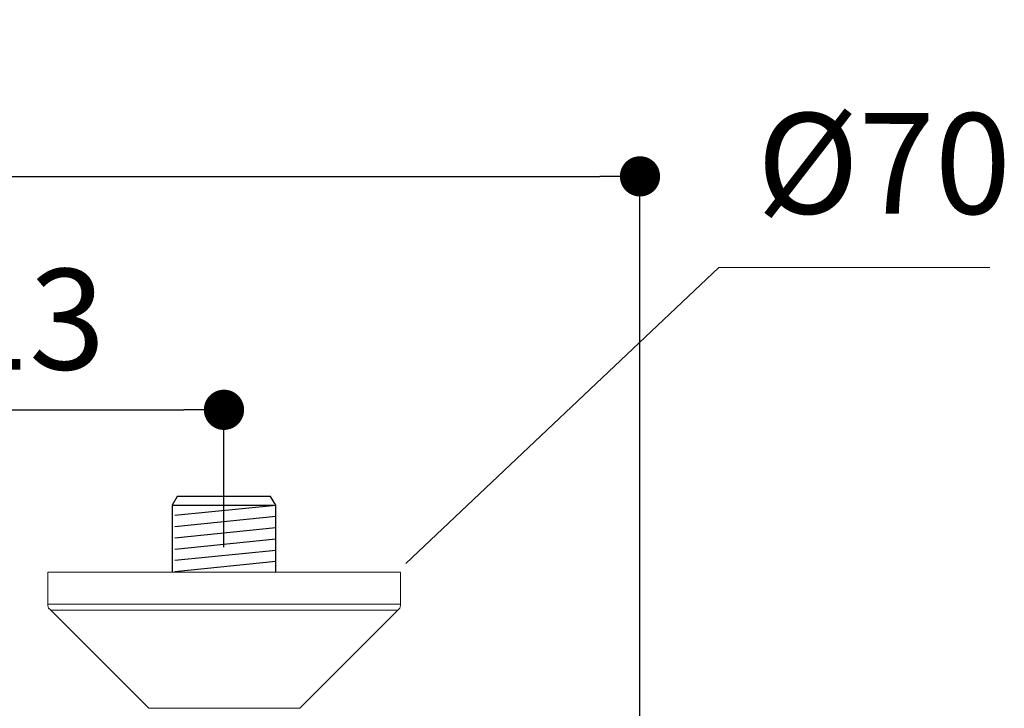
# Model space of a CAD drawing. Units: millimetres. Extents: x 0 to 2701, y 0 to 2376.
# Drawn here: x 1220 to 1416, y 1187 to 1324 of the extents above; entities that cross this region are included whole.
import ezdxf

# ---------------------------------------------------------------- set-up
doc = ezdxf.new("R2010")
doc.units = ezdxf.units.MM
doc.header["$LTSCALE"] = 4
doc.header["$PDMODE"] = 1
doc.header["$PDSIZE"] = -2
doc.layers.add('DIM', color=3, linetype='Continuous', lineweight=13)
doc.layers.add('MODEL', color=7, linetype='Continuous', lineweight=20)
doc.styles.add('ＭＳ ゴシック', font='msgothic.ttc', dxfattribs={"bigfont": 'ＭＳ ゴシック'})
doc.dimstyles.new('tfrom線あり', dxfattribs={"dimtxt": 20, "dimasz": 8, "dimexe": 0, "dimexo": 5, "dimgap": 8, "dimtad": 1, "dimdec": 0, "dimzin": 11, "dimdsep": 46, "dimtxsty": 'ＭＳ ゴシック', "dimblk": 'DOT', "dimcen": 0, "dimazin": 0, "dimtfac": 1, "dimtdec": 0, "dimtix": 1, "dimtofl": 0, "dimtmove": 0, "dimatfit": 0, "dimldrblk": 'DOT', "dimfxl": 1, "dimfrac": 2, "dimtolj": 1, "dimtzin": 11, "dimarcsym": 0})

# ---------------------------------------------------------------- blocks, each defined once
blk = doc.blocks.new('_DOT')
at = {"color": 0, "linetype": 'ByBlock', "lineweight": -2}
blk.add_line((-0.5, 0), (-1, 0), dxfattribs=at)
at = {"color": 0, "linetype": 'ByBlock', "lineweight": -2, "const_width": 0.5}
blk.add_lwpolyline([(-0.25, 0, 1), (0.25, 0, 1)], format="xyb", close=True, dxfattribs=at)
blk = doc.blocks.new('*D175')
at = {"layer": 'Defpoints', "color": 0, "transparency": 16777216}
for p in [(1343.77, 1292.88), (1343.77, 1159.43), (1028.77, 1154.82)]:
    blk.add_point(p, dxfattribs=at)
at = {"layer": 'DIM', "color": 0, "lineweight": -2, "transparency": 16777216}
for p, q in [((1028.77, 1159.82), (1028.77, 1292.88)), ((1036.77, 1292.88), (1335.77, 1292.88)), ((1343.77, 1164.43), (1343.77, 1292.88))]:
    blk.add_line(p, q, dxfattribs=at)
at = {"layer": 'DIM', "color": 0, "lineweight": -2, "transparency": 16777216, "xscale": 8, "yscale": 8, "zscale": 8, "rotation": 180}
blk.add_blockref('_DOT', (1028.77, 1292.88), dxfattribs=at)
at = {"layer": 'DIM', "color": 0, "lineweight": -2, "transparency": 16777216, "xscale": 8, "yscale": 8, "zscale": 8}
blk.add_blockref('_DOT', (1343.77, 1292.88), dxfattribs=at)
at = {"layer": 'DIM', "color": 0, "transparency": 16777216, "insert": (1186.27, 1310.88), "char_height": 20, "attachment_point": 5, "style": 'ＭＳ ゴシック'}
blk.add_mtext('\\A1;315', dxfattribs=at)
blk = doc.blocks.new('*D176')
at = {"layer": 'Defpoints', "color": 0, "transparency": 16777216}
for p in [(1261.08, 1246.49), (1110.92, 1214.21), (1261.08, 1214.21)]:
    blk.add_point(p, dxfattribs=at)
at = {"layer": 'DIM', "color": 0, "lineweight": -2, "transparency": 16777216}
for p, q in [((1110.92, 1219.21), (1110.92, 1246.49)), ((1118.92, 1246.49), (1253.08, 1246.49)), ((1261.08, 1219.21), (1261.08, 1246.49))]:
    blk.add_line(p, q, dxfattribs=at)
at = {"layer": 'DIM', "color": 0, "lineweight": -2, "transparency": 16777216, "xscale": 8, "yscale": 8, "zscale": 8, "rotation": 180}
blk.add_blockref('_DOT', (1110.92, 1246.49), dxfattribs=at)
at = {"layer": 'DIM', "color": 0, "lineweight": -2, "transparency": 16777216, "xscale": 8, "yscale": 8, "zscale": 8}
blk.add_blockref('_DOT', (1261.08, 1246.49), dxfattribs=at)
at = {"layer": 'DIM', "color": 0, "transparency": 16777216, "insert": (1186, 1264.49), "char_height": 20, "attachment_point": 5, "style": 'ＭＳ ゴシック'}
blk.add_mtext('\\A1;150±13', dxfattribs=at)

msp = doc.modelspace()

# ---------------------------------------------------------------- linework, layer by layer
for p, q in [((1251.80073181, 1229.26746701), (1250.7961422, 1227.52294928)), ((1270.36106382, 1229.26746701), (1251.80073181, 1229.26746701)), ((1271.3622813, 1227.52294928), (1270.36106382, 1229.26746701)), ((1250.79287225, 1227.52632142), (1270.90009446, 1227.52632142)), ((1250.7961422, 1227.52294928), (1250.7961422, 1214.21298003)), ((1251.30186023, 1225.53405397), (1271.3622813, 1227.56985261)), ((1271.3622813, 1214.21298003), (1271.3622813, 1227.52294928)), ((1251.30186023, 1223.29730675), (1271.3622813, 1225.33647753)), ((1251.30186023, 1221.06388058), (1271.3622813, 1223.09967922)), ((1251.30186023, 1218.8304544), (1271.3622813, 1220.86625304)), ((1251.30186023, 1216.59370718), (1271.3622813, 1218.62950582)), ((1251.30186023, 1214.360281), (1271.3622813, 1216.39607965))]:
    msp.add_line(p, q)
at = {"layer": 'DIM'}
for p, q in [((1297.24292376, 1215.94962724), (1359.42513078, 1274.73975333)), ((1359.42513078, 1274.73975333), (1413.30098318, 1274.73975333))]:
    msp.add_line(p, q, dxfattribs=at)
at = {"layer": 'MODEL'}
for p, q in [((1226.09254023, 1207.85478175), (1296.17137322, 1207.85478175)), ((1226.72896896, 1206.65949578), (1295.5338028, 1206.65949578))]:
    msp.add_line(p, q, dxfattribs=at)
for points in [[(1226.09254023, 1214.21298003), (1226.09254023, 1214.21298003), (1226.09254023, 1207.61616854), (1226.09254023, 1207.61616854)], [(1296.17137322, 1214.21298003), (1296.17137322, 1214.21298003), (1226.09254023, 1214.21298003), (1226.09254023, 1214.21298003)], [(1296.17137322, 1207.61616854), (1296.17137322, 1207.61616854), (1296.17137322, 1214.21298003), (1296.17137322, 1214.21298003)], [(1226.09254023, 1207.61616854), (1226.09254023, 1207.17347826), (1226.37517193, 1206.91368036), (1226.37517193, 1206.91368036)], [(1295.88671186, 1206.91368036), (1295.88671186, 1206.91368036), (1296.17137322, 1207.17347826), (1296.17137322, 1207.61616854)], [(1226.37517193, 1206.91368036), (1226.37517193, 1206.91368036), (1246.1176554, 1187.18151967), (1246.1176554, 1187.18151967)], [(1276.1461312, 1187.18151967), (1276.1461312, 1187.18151967), (1295.88671186, 1206.91368036), (1295.88671186, 1206.91368036)], [(1246.1176554, 1187.18151967), (1246.1176554, 1187.18151967), (1276.1461312, 1187.18151967), (1276.1461312, 1187.18151967)]]:
    msp.add_open_spline(points, degree=3, dxfattribs=at)

# ---------------------------------------------------------------- texts
at = {"layer": 'DIM', "style": 'ＭＳ ゴシック'}
msp.add_text('%%C70', height=20, rotation=359.9379120239, dxfattribs=at).set_placement((1366.97157243, 1285.47398058))

# ---------------------------------------------------------------- dimensions: what is measured, and where the dimension line sits
at = {"layer": 'DIM'}
dim = msp.add_linear_dim(base=(1343.76652513, 1292.88486951), p1=(1028.76652513, 1154.81922344), p2=(1343.76652513, 1159.42987053), dimstyle='tfrom線あり', override={"dimpost": '<>'}, dxfattribs=at)
dim.commit()
dim.dimension.update_dxf_attribs({"geometry": '*D175', "text_midpoint": (1186.26652513, 1310.88486951)})
dim = msp.add_linear_dim(base=(1261.08089782, 1246.49497516), p1=(1110.91809524, 1214.21298003), p2=(1261.08089782, 1214.21298003), dimstyle='tfrom線あり', override={"dimpost": '<>±13'}, dxfattribs=at)
dim.commit()
dim.dimension.update_dxf_attribs({"geometry": '*D176', "text_midpoint": (1185.99949653, 1246.49497516), "dimtype": 160})

doc.saveas('drawing.dxf')
